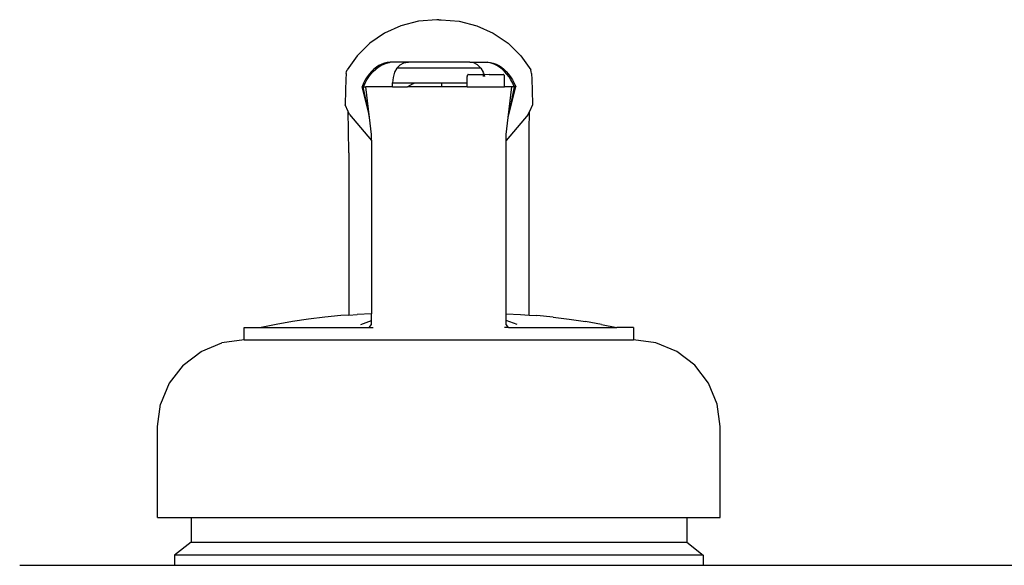
# Model space of a CAD drawing. Units: metres. Extents: x 0.29 to 2.62, y -0.21 to 0.39.
# Drawn here: x 0.29 to 0.48, y -0.21 to -0.1 of the extents above; entities that cross this region are included whole.
import ezdxf

# ---------------------------------------------------------------- set-up
doc = ezdxf.new("R2010")
doc.units = ezdxf.units.M
doc.layers.add('Edges', color=7, linetype='Continuous')

# ---------------------------------------------------------------- blocks, each defined once
blk = doc.blocks.new('laundry irons fr')
at = {"layer": 'Edges'}
for p, q in [((-0.39837, 0.03763), (-0.40184, 0.03673)), ((-0.39478, 0.03793), (-0.39837, 0.03763)), ((-0.39435, 0.0379), (-0.39478, 0.03793)), ((-0.39435, 0.0379), (-0.39392, 0.03793)), ((-0.39392, 0.03793), (-0.39033, 0.03763)), ((-0.39033, 0.03763), (-0.38686, 0.03673)), ((-0.40509, 0.03526), (-0.40801, 0.03328)), ((-0.40184, 0.03673), (-0.40509, 0.03526)), ((-0.38686, 0.03673), (-0.38361, 0.03526)), ((-0.38361, 0.03526), (-0.38069, 0.03328)), ((-0.40801, 0.03328), (-0.4105, 0.03084)), ((-0.38069, 0.03328), (-0.3782, 0.03084)), ((-0.4105, 0.03084), (-0.41249, 0.02803)), ((-0.40564, 0.02919), (-0.40618, 0.02892)), ((-0.40579, 0.02892), (-0.40524, 0.02919)), ((-0.40509, 0.02939), (-0.40564, 0.02919)), ((-0.40524, 0.02919), (-0.40467, 0.02939)), ((-0.40454, 0.02953), (-0.40509, 0.02939)), ((-0.40467, 0.02939), (-0.4041, 0.02953)), ((-0.40397, 0.02959), (-0.40454, 0.02953)), ((-0.4041, 0.02953), (-0.40397, 0.02959)), ((-0.40045, 0.02959), (-0.40397, 0.02959)), ((-0.40199, 0.02905), (-0.40125, 0.02946)), ((-0.40125, 0.02946), (-0.40045, 0.02959)), ((-0.38825, 0.02959), (-0.40045, 0.02959)), ((-0.40045, 0.02959), (-0.40038, 0.02959)), ((-0.38825, 0.02959), (-0.38832, 0.02959)), ((-0.38745, 0.02946), (-0.38825, 0.02959)), ((-0.38825, 0.02959), (-0.38473, 0.02959)), ((-0.38671, 0.02905), (-0.38745, 0.02946)), ((-0.38473, 0.02959), (-0.38417, 0.02953)), ((-0.3846, 0.02953), (-0.38473, 0.02959)), ((-0.38403, 0.02939), (-0.3846, 0.02953)), ((-0.38417, 0.02953), (-0.38361, 0.02939)), ((-0.38346, 0.02919), (-0.38403, 0.02939)), ((-0.38361, 0.02939), (-0.38306, 0.02919)), ((-0.38291, 0.02892), (-0.38346, 0.02919)), ((-0.38306, 0.02919), (-0.38252, 0.02892)), ((-0.3782, 0.03084), (-0.37621, 0.02803)), ((-0.41264, 0.02733), (-0.41271, 0.02614)), ((-0.41264, 0.02733), (-0.41257, 0.02772)), ((-0.41257, 0.02772), (-0.41249, 0.02803)), ((-0.4081, 0.02723), (-0.40851, 0.02666)), ((-0.4082, 0.02666), (-0.40777, 0.02723)), ((-0.40766, 0.02774), (-0.4081, 0.02723)), ((-0.40777, 0.02723), (-0.40732, 0.02774)), ((-0.40719, 0.02819), (-0.40766, 0.02774)), ((-0.40732, 0.02774), (-0.40683, 0.02819)), ((-0.40669, 0.02859), (-0.40719, 0.02819)), ((-0.40683, 0.02819), (-0.40632, 0.02859)), ((-0.40618, 0.02892), (-0.40669, 0.02859)), ((-0.40632, 0.02859), (-0.40579, 0.02892)), ((-0.40312, 0.02756), (-0.40341, 0.02657)), ((-0.40312, 0.02756), (-0.4031, 0.0276)), ((-0.40263, 0.0284), (-0.4031, 0.0276)), ((-0.40263, 0.0284), (-0.40199, 0.02905)), ((-0.38607, 0.0284), (-0.40263, 0.0284)), ((-0.38607, 0.0284), (-0.38671, 0.02905)), ((-0.38607, 0.0284), (-0.3856, 0.0276)), ((-0.38558, 0.02756), (-0.3856, 0.0276)), ((-0.38558, 0.02756), (-0.38544, 0.02709)), ((-0.38238, 0.02859), (-0.38291, 0.02892)), ((-0.38252, 0.02892), (-0.38201, 0.02859)), ((-0.38187, 0.02819), (-0.38238, 0.02859)), ((-0.38201, 0.02859), (-0.38151, 0.02819)), ((-0.38138, 0.02774), (-0.38187, 0.02819)), ((-0.38151, 0.02819), (-0.38104, 0.02774)), ((-0.38093, 0.02723), (-0.38138, 0.02774)), ((-0.38104, 0.02774), (-0.3806, 0.02723)), ((-0.3805, 0.02666), (-0.38093, 0.02723)), ((-0.3806, 0.02723), (-0.38019, 0.02666)), ((-0.37613, 0.02772), (-0.37621, 0.02803)), ((-0.37607, 0.02733), (-0.37613, 0.02772)), ((-0.37607, 0.02733), (-0.37599, 0.02614)), ((-0.41271, 0.02614), (-0.41278, 0.02407)), ((-0.40923, 0.0254), (-0.40953, 0.0247)), ((-0.40924, 0.0247), (-0.40893, 0.0254)), ((-0.40889, 0.02605), (-0.40923, 0.0254)), ((-0.40893, 0.0254), (-0.40858, 0.02605)), ((-0.40851, 0.02666), (-0.40889, 0.02605)), ((-0.40858, 0.02605), (-0.4082, 0.02666)), ((-0.40341, 0.02657), (-0.40351, 0.02552)), ((-0.40351, 0.0247), (-0.40351, 0.02552)), ((-0.40351, 0.02552), (-0.399, 0.02552)), ((-0.39949, 0.02528), (-0.40057, 0.0247)), ((-0.39949, 0.02528), (-0.39925, 0.0254)), ((-0.39925, 0.0254), (-0.399, 0.02552)), ((-0.399, 0.02552), (-0.39385, 0.02552)), ((-0.39385, 0.02552), (-0.39385, 0.0247)), ((-0.39385, 0.02552), (-0.3888, 0.02552)), ((-0.38879, 0.02685), (-0.3888, 0.02674)), ((-0.3888, 0.02552), (-0.3888, 0.02674)), ((-0.3888, 0.0247), (-0.3888, 0.02552)), ((-0.38876, 0.02694), (-0.38879, 0.02685)), ((-0.38872, 0.02703), (-0.38876, 0.02694)), ((-0.38867, 0.02709), (-0.38872, 0.02703)), ((-0.38862, 0.02713), (-0.38867, 0.02709)), ((-0.38855, 0.02715), (-0.38862, 0.02713)), ((-0.38855, 0.02715), (-0.38578, 0.02715)), ((-0.38572, 0.02713), (-0.38578, 0.02715)), ((-0.38566, 0.02709), (-0.38572, 0.02713)), ((-0.38544, 0.02709), (-0.38566, 0.02709)), ((-0.38557, 0.02694), (-0.38561, 0.02703)), ((-0.38554, 0.02674), (-0.38555, 0.02685)), ((-0.38443, 0.02715), (-0.38544, 0.02709)), ((-0.38542, 0.02703), (-0.3854, 0.02694)), ((-0.38537, 0.02685), (-0.38534, 0.02674)), ((-0.38443, 0.02715), (-0.38166, 0.02715)), ((-0.38159, 0.02713), (-0.38166, 0.02715)), ((-0.38152, 0.02709), (-0.38159, 0.02713)), ((-0.38146, 0.02703), (-0.38152, 0.02709)), ((-0.38142, 0.02694), (-0.38146, 0.02703)), ((-0.38139, 0.02685), (-0.38142, 0.02694)), ((-0.38138, 0.02674), (-0.38139, 0.02685)), ((-0.38138, 0.0247), (-0.38138, 0.02674)), ((-0.38012, 0.02605), (-0.3805, 0.02666)), ((-0.38019, 0.02666), (-0.37981, 0.02605)), ((-0.37977, 0.0254), (-0.38012, 0.02605)), ((-0.37981, 0.02605), (-0.37947, 0.0254)), ((-0.37946, 0.0247), (-0.37977, 0.0254)), ((-0.37947, 0.0254), (-0.37918, 0.0247)), ((-0.37599, 0.02614), (-0.37592, 0.02407)), ((-0.41278, 0.02407), (-0.41286, 0.02114)), ((-0.40953, 0.0247), (-0.40929, 0.0247)), ((-0.40827, 0.01979), (-0.40953, 0.0247)), ((-0.40929, 0.0247), (-0.40924, 0.0247)), ((-0.40827, 0.01979), (-0.40929, 0.0247)), ((-0.40924, 0.0247), (-0.40876, 0.0247)), ((-0.40803, 0.01863), (-0.40876, 0.0247)), ((-0.40351, 0.0247), (-0.40876, 0.0247)), ((-0.40351, 0.0247), (-0.40057, 0.0247)), ((-0.39385, 0.0247), (-0.40057, 0.0247)), ((-0.3888, 0.0247), (-0.39385, 0.0247)), ((-0.3888, 0.0247), (-0.38138, 0.0247)), ((-0.37994, 0.0247), (-0.38138, 0.0247)), ((-0.38067, 0.01863), (-0.37994, 0.0247)), ((-0.38043, 0.01979), (-0.37918, 0.0247)), ((-0.38043, 0.01979), (-0.37941, 0.0247)), ((-0.37946, 0.0247), (-0.37994, 0.0247)), ((-0.37941, 0.0247), (-0.37946, 0.0247)), ((-0.37918, 0.0247), (-0.37941, 0.0247)), ((-0.37592, 0.02407), (-0.37585, 0.02114)), ((-0.41224, 0.01981), (-0.41286, 0.02114)), ((-0.41199, 0.01926), (-0.41224, 0.01981)), ((-0.4122, 0.01612), (-0.41224, 0.01981)), ((-0.40803, 0.01863), (-0.40827, 0.01979)), ((-0.38067, 0.01863), (-0.38043, 0.01979)), ((-0.37672, 0.01926), (-0.37646, 0.01981)), ((-0.3765, 0.01612), (-0.37646, 0.01981)), ((-0.37585, 0.02114), (-0.37646, 0.01981)), ((-0.41199, 0.01926), (-0.40764, 0.01409)), ((-0.40764, 0.01532), (-0.40803, 0.01863)), ((-0.37672, 0.01926), (-0.38106, 0.01409)), ((-0.38106, 0.01532), (-0.38067, 0.01863)), ((-0.41214, 0.01165), (-0.4122, 0.01612)), ((-0.37656, 0.01165), (-0.3765, 0.01612)), ((-0.40764, 0.01409), (-0.40764, 0.01532)), ((-0.40764, 0.01409), (-0.40764, -0.02006)), ((-0.38106, 0.01409), (-0.38106, 0.01532)), ((-0.38106, -0.02006), (-0.38106, 0.01409)), ((-0.41214, 0.01165), (-0.41214, -0.02032)), ((-0.37656, -0.02032), (-0.37656, 0.01165)), ((-0.42009, -0.02113), (-0.42328, -0.0216)), ((-0.41689, -0.02074), (-0.42009, -0.02113)), ((-0.41368, -0.02043), (-0.41689, -0.02074)), ((-0.41214, -0.02032), (-0.41368, -0.02043)), ((-0.41214, -0.02032), (-0.41046, -0.02019)), ((-0.40764, -0.02006), (-0.41046, -0.02019)), ((-0.40764, -0.0214), (-0.40764, -0.02006)), ((-0.38106, -0.0214), (-0.38106, -0.02006)), ((-0.38106, -0.02006), (-0.37824, -0.02019)), ((-0.37824, -0.02019), (-0.37656, -0.02032)), ((-0.37656, -0.02032), (-0.37502, -0.02043)), ((-0.37181, -0.02074), (-0.37502, -0.02043)), ((-0.37181, -0.02074), (-0.36861, -0.02113)), ((-0.36861, -0.02113), (-0.36542, -0.0216)), ((-0.43277, -0.02275), (-0.42946, -0.02275)), ((-0.43277, -0.02519), (-0.43277, -0.02275)), ((-0.42646, -0.02215), (-0.42946, -0.02275)), ((-0.42946, -0.02275), (-0.40813, -0.02275)), ((-0.42328, -0.0216), (-0.42646, -0.02215)), ((-0.40977, -0.02215), (-0.40764, -0.0214)), ((-0.40813, -0.02275), (-0.40764, -0.0222)), ((-0.40813, -0.02275), (-0.40732, -0.02275)), ((-0.40764, -0.0222), (-0.40764, -0.0214)), ((-0.38058, -0.02275), (-0.38138, -0.02275)), ((-0.37893, -0.02215), (-0.38106, -0.0214)), ((-0.38106, -0.0222), (-0.38106, -0.0214)), ((-0.38058, -0.02275), (-0.38106, -0.0222)), ((-0.38058, -0.02275), (-0.35924, -0.02275)), ((-0.36224, -0.02215), (-0.36542, -0.0216)), ((-0.36224, -0.02215), (-0.35924, -0.02275)), ((-0.35593, -0.02275), (-0.35924, -0.02275)), ((-0.35593, -0.02275), (-0.35593, -0.02519)), ((-0.43277, -0.02519), (-0.4372, -0.02578)), ((-0.43277, -0.02519), (-0.35593, -0.02519)), ((-0.3515, -0.02578), (-0.35593, -0.02519)), ((-0.44132, -0.02749), (-0.4372, -0.02578)), ((-0.34738, -0.02749), (-0.3515, -0.02578)), ((-0.44487, -0.0302), (-0.44132, -0.02749)), ((-0.34383, -0.0302), (-0.34738, -0.02749)), ((-0.44487, -0.0302), (-0.44759, -0.03375)), ((-0.34111, -0.03375), (-0.34383, -0.0302)), ((-0.44759, -0.03375), (-0.4493, -0.03787)), ((-0.3394, -0.03787), (-0.34111, -0.03375)), ((-0.44988, -0.0423), (-0.4493, -0.03787)), ((-0.33882, -0.0423), (-0.3394, -0.03787)), ((-0.44988, -0.06027), (-0.44988, -0.0423)), ((-0.33882, -0.06027), (-0.33882, -0.0423)), ((-0.44988, -0.06027), (-0.44328, -0.06027)), ((-0.44328, -0.06027), (-0.44328, -0.06512)), ((-0.44328, -0.06027), (-0.34542, -0.06027)), ((-0.34542, -0.06027), (-0.34542, -0.06512)), ((-0.34542, -0.06027), (-0.33882, -0.06027)), ((-0.44328, -0.06512), (-0.44655, -0.06768)), ((-0.44328, -0.06512), (-0.34542, -0.06512)), ((-0.34542, -0.06512), (-0.34215, -0.06768)), ((-0.44655, -0.06768), (-0.44655, -0.06968)), ((-0.34215, -0.06768), (-0.44655, -0.06768)), ((-0.34215, -0.06768), (-0.34215, -0.06968)), ((-0.44655, -0.06968), (-0.34215, -0.06968))]:
    blk.add_line(p, q, dxfattribs=at)

msp = doc.modelspace()

# ---------------------------------------------------------------- linework, layer by layer
msp.add_line((0.28626, -0.21213), (2.61838, -0.21213))

# ---------------------------------------------------------------- block references
msp.add_blockref('laundry irons fr', (0.76338, -0.14245))

doc.saveas('drawing.dxf')
